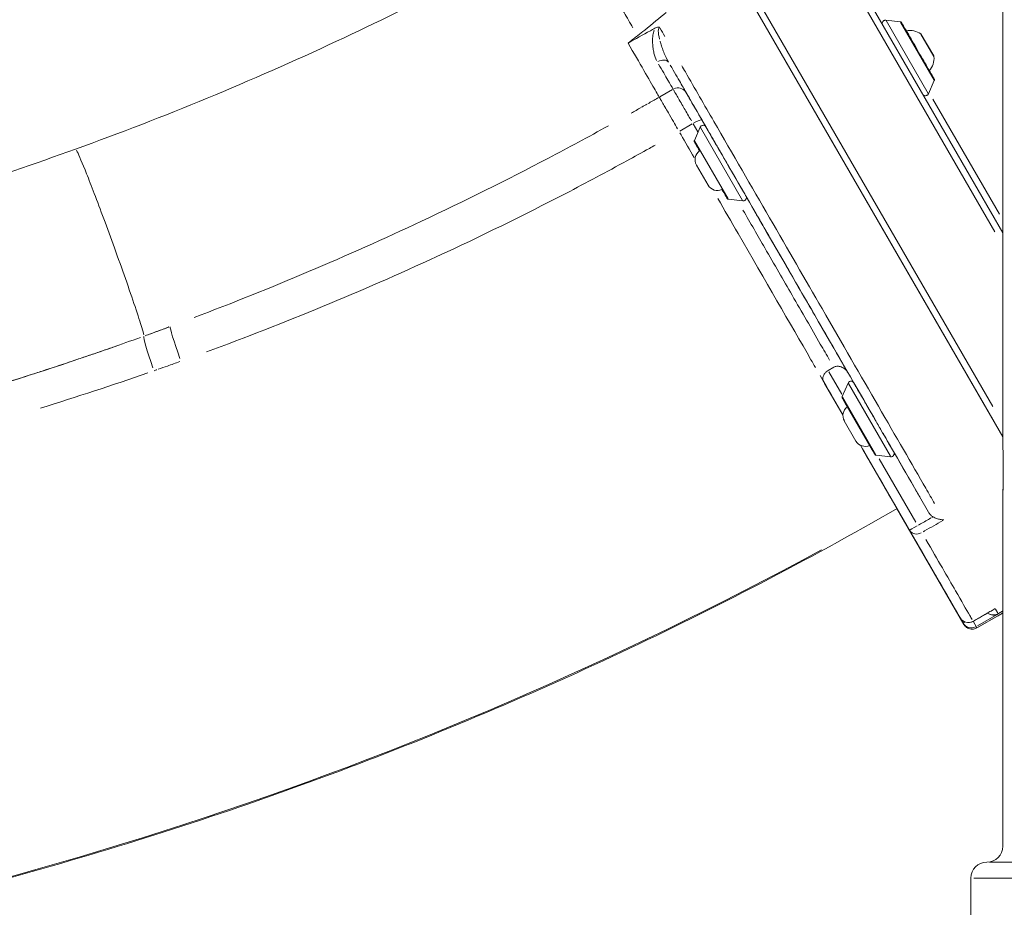
# Model space of a CAD drawing. Units: millimetres. Extents: x 2248 to 26264, y 1113 to 18134.
# Drawn here: x 6531 to 6840, y 13105 to 13383 of the extents above; entities that cross this region are included whole.
import ezdxf

# ---------------------------------------------------------------- set-up
doc = ezdxf.new("R2010")
doc.units = ezdxf.units.MM
doc.header["$LTSCALE"] = 66.666667
doc.layers.get('0').update_dxf_attribs({"lineweight": 5})
doc.layers.add('Visible (ISO)', color=7, linetype='Continuous', lineweight=5)
doc.layers.add('Visible Narrow (ISO)', color=7, linetype='Continuous', lineweight=15)
doc.styles.get("Standard").update_dxf_attribs({"font": 'isocpeur.ttf'})
doc.dimstyles.new('DİLARA 5', dxfattribs={"dimtxt": 250, "dimasz": 100, "dimexe": 0, "dimexo": 100, "dimgap": 50, "dimtad": 2, "dimdec": 0, "dimlfac": 0.1, "dimrnd": 5, "dimtxsty": 'Standard', "dimcen": 0, "dimse1": 1, "dimse2": 1, "dimclrd": 256, "dimadec": 0, "dimazin": 0, "dimtfac": 1, "dimtdec": 0, "dimtix": 1, "dimtmove": 0, "dimatfit": 3, "dimfxl": 1, "dimarcsym": 0})

# ---------------------------------------------------------------- blocks, each defined once
blk = doc.blocks.new('*D4')
at = {"lineweight": -2, "transparency": 16777216}
blk.add_line((2688.19, 17608.4), (2688.19, 12950.41), dxfattribs=at)
at = {"transparency": 16777216}
for points in [[(2671.53, 17608.4), (2704.86, 17608.4), (2688.19, 17708.4)], [(2671.53, 12950.41), (2704.86, 12950.41), (2688.19, 12850.41)]]:
    blk.add_solid(points, dxfattribs=at)
at = {"layer": 'Defpoints', "color": 0, "transparency": 16777216}
for p in [(7523.83, 17708.4), (2688.19, 12850.41), (6135.99, 12850.41)]:
    blk.add_point(p, dxfattribs=at)
at = {"color": 0, "transparency": 16777216, "insert": (2513.19, 15279.4), "char_height": 250, "attachment_point": 5, "rotation": 90}
blk.add_mtext('485', dxfattribs=at)
blk = doc.blocks.new('*D5')
at = {"lineweight": -2, "transparency": 16777216}
blk.add_line((2964.78, 17794.31), (13850.07, 17792.34), dxfattribs=at)
at = {"transparency": 16777216}
for points in [[(2964.79, 17810.97), (2964.78, 17777.64), (2864.78, 17794.33)], [(13850.07, 17809.01), (13850.06, 17775.67), (13950.07, 17792.32)]]:
    blk.add_solid(points, dxfattribs=at)
at = {"layer": 'Defpoints', "color": 0, "transparency": 16777216}
for p in [(13950.07, 17792.32), (2863.94, 13113.95), (13949.22, 13111.95)]:
    blk.add_point(p, dxfattribs=at)
at = {"color": 0, "transparency": 16777216, "insert": (8407.46, 17968.32), "char_height": 250, "attachment_point": 5, "rotation": 359.9896}
blk.add_mtext('1110', dxfattribs=at)

msp = doc.modelspace()

# ---------------------------------------------------------------- linework, layer by layer
at = {"layer": 'Visible (ISO)'}
for p, q in [((6839.25, 13493.91), (6839.25, 13251.91)), ((6839.25, 13252.38), (6751.14, 13404.97)), ((6788.13, 13404.91), (6839.25, 13316.38)), ((6807.12, 13382.62), (6802.56, 13383.1)), ((6817.6, 13371.88), (6813.7, 13378.62)), ((6817.77, 13364.17), (6815.9, 13359.98)), ((6742.52, 13345.33), (6744.38, 13349.52)), ((6743.2, 13337.64), (6746.85, 13331.32)), ((6753.17, 13326.88), (6757.72, 13326.4)), ((6784.51, 13273.19), (6786.24, 13274.19)), ((6792.51, 13269.32), (6790.74, 13272.39)), ((6788.87, 13265.04), (6790.74, 13269.22)), ((6789.55, 13257.35), (6793.2, 13251.02)), ((6799.52, 13246.59), (6804.08, 13246.11)), ((6815.97, 13228.69), (6805.06, 13247.6)), ((6825.86, 13195.56), (6804.72, 13232.18)), ((6839.25, 13231.91), (6839.25, 13123.91)), ((6805.82, 13230.27), (6805.93, 13230.08)), ((6806.04, 13229.89), (6805.93, 13230.08)), ((6827.04, 13193.52), (6806.04, 13229.89)), ((6810.74, 13221.75), (6806.08, 13229.82)), ((6806.08, 13229.82), (6806.08, 13229.82)), ((6839.25, 13197.03), (6838.1, 13196.36)), ((6831.14, 13192.42), (6838.06, 13196.42)), ((6829.25, 13084.16), (6829.25, 13113.91))]:
    msp.add_line(p, q, dxfattribs=at)
for centre, radius, start, end in [((6810.17, 13373.91), 5.93, 55.1439, 101.1468), ((6813.27, 13378.37), 0.5, 30, 55.1439), ((6811.75, 13371.17), 5.93, 318.8532, 4.8561), ((6817.16, 13371.63), 0.5, 4.8561, 30), ((6746.1, 13339.32), 3.35, 125.1377, 210), ((6749.75, 13332.99), 3.35, 210, 294.8623), ((6792.46, 13259.02), 3.35, 125.1377, 210), ((6796.11, 13252.7), 3.35, 210, 294.8623), ((6828.46, 13197.06), 3, 210, 300.002), ((6828.85, 13196.39), 3, 210, 210.3529), ((6829.64, 13195.02), 3, 210, 300), ((6834.25, 13123.91), 5, 270, 0), ((6834.25, 13113.91), 5, 90, 180)]:
    msp.add_arc(centre, radius, start, end, dxfattribs=at)
for centre, major_axis, start_param, end_param in [((6836.35, 13199.4), (2.9, -0.78), 4.296658, 5.496016), ((6836.57, 13199.02), (-0.78, -2.9), 0.783627, 0.787503)]:
    msp.add_ellipse(centre, major_axis=major_axis, ratio=0.996131, start_param=start_param, end_param=end_param, dxfattribs=at)
for points, knots in [([(6548.49, 13342.65), (6576.25, 13352.68), (6603.58, 13363.97), (6655.22, 13388.13), (6679.65, 13400.86), (6703.48, 13414.59)], [0, 0, 0, 0, 8.880498, 8.880498, 17.144601, 17.144601, 17.144601, 17.144601]), ([(6724.7, 13378.22), (6725.48, 13378.82), (6726.2, 13379.4), (6729.38, 13381.94), (6731.69, 13383.87), (6733.68, 13385.54)], [0, 0, 0, 0, 0.29677, 0.29677, 1.230878, 1.230878, 1.230878, 1.230878]), ([(6801.59, 13381.61), (6801.58, 13381.61), (6801.58, 13381.61), (6801.58, 13381.62), (6801.58, 13381.62), (6801.57, 13381.63), (6801.57, 13381.64), (6801.56, 13381.66), (6801.55, 13381.68), (6801.51, 13381.76), (6801.49, 13381.82), (6801.46, 13381.99), (6801.45, 13382.1), (6801.47, 13382.31), (6801.5, 13382.42), (6801.59, 13382.61), (6801.65, 13382.7), (6801.79, 13382.86), (6801.87, 13382.92), (6802.06, 13383.03), (6802.16, 13383.07), (6802.36, 13383.1), (6802.46, 13383.11), (6802.56, 13383.1)], [4.1413191, 4.1413191, 4.1413191, 4.1413191, 4.1416029, 4.1416029, 4.143216, 4.143216, 4.1453352, 4.1453352, 4.1516951, 4.1516951, 4.1708532, 4.1708532, 4.2030764, 4.2030764, 4.2349272, 4.2349272, 4.2667913, 4.2667913, 4.2986549, 4.2986549, 4.3305185, 4.3305185, 4.3598481, 4.3598481, 4.3598481, 4.3598481]), ([(6807.12, 13382.62), (6807.12, 13382.62), (6807.13, 13382.62), (6807.15, 13382.61), (6807.16, 13382.61), (6807.23, 13382.59), (6807.28, 13382.58), (6807.36, 13382.52), (6807.41, 13382.49), (6807.46, 13382.43), (6807.47, 13382.41), (6807.49, 13382.38), (6807.49, 13382.38), (6807.49, 13382.38), (6807.49, 13382.37), (6807.49, 13382.37), (6807.49, 13382.37), (6807.5, 13382.37), (6807.5, 13382.37), (6807.5, 13382.37), (6807.5, 13382.37), (6807.5, 13382.37), (6807.5, 13382.37), (6807.5, 13382.37), (6807.5, 13382.37), (6807.5, 13382.37), (6807.5, 13382.37), (6807.5, 13382.37), (6807.5, 13382.37), (6807.5, 13382.37), (6807.5, 13382.37), (6807.5, 13382.37), (6807.5, 13382.37), (6807.5, 13382.37), (6807.5, 13382.36), (6807.52, 13382.34), (6807.54, 13382.3), (6807.67, 13382.07), (6807.85, 13381.75), (6808.38, 13380.84), (6808.72, 13380.25), (6809.51, 13378.88), (6809.97, 13378.08), (6810.96, 13376.37), (6811.5, 13375.44), (6812.58, 13373.57), (6813.14, 13372.6), (6814.2, 13370.75), (6814.72, 13369.85), (6815.66, 13368.22), (6816.1, 13367.48), (6816.82, 13366.23), (6817.12, 13365.71), (6817.54, 13364.97), (6817.68, 13364.73), (6817.73, 13364.64), (6817.73, 13364.64), (6817.74, 13364.63), (6817.74, 13364.63), (6817.74, 13364.63), (6817.74, 13364.62), (6817.74, 13364.62), (6817.74, 13364.62), (6817.74, 13364.62), (6817.74, 13364.62), (6817.74, 13364.62), (6817.74, 13364.62), (6817.74, 13364.62), (6817.74, 13364.62), (6817.74, 13364.62), (6817.74, 13364.62), (6817.74, 13364.62), (6817.74, 13364.62), (6817.74, 13364.62), (6817.74, 13364.62), (6817.74, 13364.62), (6817.74, 13364.62), (6817.75, 13364.62), (6817.75, 13364.62), (6817.75, 13364.61), (6817.75, 13364.61), (6817.76, 13364.59), (6817.76, 13364.58), (6817.78, 13364.53), (6817.8, 13364.5), (6817.81, 13364.41), (6817.81, 13364.35), (6817.8, 13364.26), (6817.78, 13364.21), (6817.77, 13364.17)], [0, 0, 0, 0, 0.001633, 0.001633, 0.006538, 0.006538, 0.021401, 0.021401, 0.037369, 0.037369, 0.045257, 0.045257, 0.046206, 0.046206, 0.046554, 0.046554, 0.046668, 0.046668, 0.04675, 0.04675, 0.046873, 0.046873, 0.047001, 0.047001, 0.047215, 0.047215, 0.047698, 0.047698, 0.049147, 0.049147, 0.053492, 0.053492, 0.066527, 0.066527, 0.105639, 0.105639, 0.223147, 0.223147, 0.554697, 0.554697, 0.880972, 0.880972, 1.207434, 1.207434, 1.533889, 1.533889, 1.860345, 1.860345, 2.1868, 2.1868, 2.513255, 2.513255, 2.839711, 2.839711, 3.166166, 3.166166, 3.210998, 3.210998, 3.232565, 3.232565, 3.242929, 3.242929, 3.250703, 3.250703, 3.251432, 3.251432, 3.251979, 3.251979, 3.252104, 3.252104, 3.252244, 3.252244, 3.252394, 3.252394, 3.252516, 3.252516, 3.252712, 3.252712, 3.253132, 3.253132, 3.254391, 3.254391, 3.258167, 3.258167, 3.269563, 3.269563, 3.285632, 3.285632, 3.299028, 3.299028, 3.299028, 3.299028]), ([(6731.63, 13380.83), (6731.63, 13380.83), (6731.62, 13380.83), (6731.52, 13380.86), (6731.41, 13380.88), (6731.19, 13380.89), (6731.08, 13380.88), (6730.72, 13380.83), (6730.45, 13380.74), (6730.17, 13380.59)], [-0.0006464, -0.0006464, -0.0006464, -0.0006464, 0, 0, 0.0325247, 0.0325247, 0.0657744, 0.0657744, 0.1432803, 0.1432803, 0.1432803, 0.1432803]), ([(6721.73, 13375.92), (6722.09, 13376.2), (6722.46, 13376.48), (6723.22, 13377.06), (6723.63, 13377.38), (6724.27, 13377.88), (6724.49, 13378.05), (6724.7, 13378.22)], [-0.3982509, -0.3982509, -0.3982509, -0.3982509, -0.246302, -0.246302, -0.0810586, -0.0810586, 0, 0, 0, 0]), ([(6721.73, 13375.92), (6723.56, 13372.75), (6725.24, 13369.85), (6728.17, 13364.77), (6729.37, 13362.68), (6730.7, 13360.39), (6731.05, 13359.77), (6731.39, 13359.19), (6731.47, 13359.05), (6731.53, 13358.95)], [11.030833, 11.030833, 11.030833, 11.030833, 12.209068, 12.209068, 13.430414, 13.430414, 14.101435, 14.101435, 14.364574, 14.364574, 14.364574, 14.364574]), ([(6815.9, 13359.98), (6815.86, 13359.88), (6815.8, 13359.79), (6815.65, 13359.63), (6815.57, 13359.57), (6815.38, 13359.46), (6815.28, 13359.43), (6815.07, 13359.39), (6814.96, 13359.38), (6814.75, 13359.41), (6814.65, 13359.44), (6814.46, 13359.54), (6814.37, 13359.6), (6814.25, 13359.71), (6814.22, 13359.75), (6814.17, 13359.81), (6814.16, 13359.84), (6814.14, 13359.86), (6814.14, 13359.87), (6814.13, 13359.87), (6814.13, 13359.88), (6814.13, 13359.88), (6814.13, 13359.88), (6814.13, 13359.88), (6814.13, 13359.89), (6814.13, 13359.89), (6814.13, 13359.89), (6814.13, 13359.89)], [0, 0, 0, 0, 0.0324297, 0.0324297, 0.064273, 0.064273, 0.0961374, 0.0961374, 0.128001, 0.128001, 0.1598646, 0.1598646, 0.1917283, 0.1917283, 0.2075058, 0.2075058, 0.2154785, 0.2154785, 0.2169723, 0.2169723, 0.2180934, 0.2180934, 0.2184491, 0.2184491, 0.2186503, 0.2186503, 0.2186772, 0.2186772, 0.2186772, 0.2186772]), ([(6744.38, 13349.52), (6744.42, 13349.62), (6744.48, 13349.71), (6744.63, 13349.87), (6744.71, 13349.93), (6744.9, 13350.04), (6745, 13350.07), (6745.21, 13350.11), (6745.32, 13350.12), (6745.53, 13350.09), (6745.63, 13350.06), (6745.83, 13349.96), (6745.91, 13349.9), (6746.03, 13349.79), (6746.06, 13349.75), (6746.11, 13349.69), (6746.13, 13349.67), (6746.14, 13349.64), (6746.14, 13349.63), (6746.15, 13349.63), (6746.15, 13349.62), (6746.15, 13349.62), (6746.15, 13349.62), (6746.15, 13349.62), (6746.16, 13349.62), (6746.16, 13349.62), (6746.16, 13349.61), (6746.16, 13349.61), (6746.16, 13349.61), (6746.16, 13349.61), (6746.16, 13349.61), (6746.16, 13349.61), (6746.16, 13349.61), (6746.16, 13349.61), (6746.16, 13349.61), (6746.16, 13349.61), (6746.16, 13349.61), (6746.16, 13349.61), (6746.16, 13349.6), (6746.18, 13349.58), (6746.2, 13349.54), (6746.34, 13349.3), (6746.54, 13348.94), (6747.14, 13347.9), (6747.55, 13347.21), (6748.49, 13345.57), (6749.05, 13344.6), (6750.24, 13342.54), (6750.9, 13341.41), (6752.21, 13339.12), (6752.9, 13337.94), (6754.21, 13335.67), (6754.85, 13334.56), (6756.02, 13332.53), (6756.56, 13331.6), (6757.46, 13330.03), (6757.85, 13329.37), (6758.4, 13328.41), (6758.58, 13328.09), (6758.67, 13327.93), (6758.69, 13327.91), (6758.69, 13327.9), (6758.69, 13327.9), (6758.69, 13327.9), (6758.69, 13327.9), (6758.7, 13327.9), (6758.7, 13327.9), (6758.7, 13327.9), (6758.7, 13327.9), (6758.7, 13327.89), (6758.7, 13327.89), (6758.7, 13327.89), (6758.7, 13327.89), (6758.7, 13327.89), (6758.7, 13327.88), (6758.71, 13327.87), (6758.71, 13327.86), (6758.73, 13327.84), (6758.74, 13327.82), (6758.77, 13327.74), (6758.79, 13327.68), (6758.83, 13327.51), (6758.83, 13327.4), (6758.81, 13327.19), (6758.78, 13327.09), (6758.7, 13326.89), (6758.64, 13326.8), (6758.49, 13326.64), (6758.41, 13326.58), (6758.22, 13326.47), (6758.12, 13326.44), (6757.92, 13326.4), (6757.82, 13326.39), (6757.72, 13326.4)], [0, 0, 0, 0, 0.03243, 0.03243, 0.064273, 0.064273, 0.096137, 0.096137, 0.128001, 0.128001, 0.159865, 0.159865, 0.191728, 0.191728, 0.207506, 0.207506, 0.215479, 0.215479, 0.216972, 0.216972, 0.218093, 0.218093, 0.218449, 0.218449, 0.21865, 0.21865, 0.218853, 0.218853, 0.219055, 0.219055, 0.219872, 0.219872, 0.221473, 0.221473, 0.226274, 0.226274, 0.240674, 0.240674, 0.283881, 0.283881, 0.413657, 0.413657, 0.807347, 0.807347, 1.207006, 1.207006, 1.606449, 1.606449, 2.005899, 2.005899, 2.405349, 2.405349, 2.804799, 2.804799, 3.204249, 3.204249, 3.603699, 3.603699, 4.003149, 4.003149, 4.101815, 4.101815, 4.13879, 4.13879, 4.140524, 4.140524, 4.140789, 4.140789, 4.14099, 4.14099, 4.141193, 4.141193, 4.141603, 4.141603, 4.143216, 4.143216, 4.145335, 4.145335, 4.151695, 4.151695, 4.170853, 4.170853, 4.203076, 4.203076, 4.234927, 4.234927, 4.266791, 4.266791, 4.298655, 4.298655, 4.330519, 4.330519, 4.359848, 4.359848, 4.359848, 4.359848]), ([(6744.17, 13342.05), (6744.05, 13342.26), (6743.93, 13342.46), (6743.47, 13343.27), (6743.17, 13343.79), (6742.74, 13344.53), (6742.6, 13344.77), (6742.55, 13344.86), (6742.55, 13344.86), (6742.54, 13344.87), (6742.54, 13344.87), (6742.54, 13344.88), (6742.54, 13344.88), (6742.54, 13344.88), (6742.54, 13344.88), (6742.54, 13344.88), (6742.54, 13344.88), (6742.54, 13344.88), (6742.54, 13344.88), (6742.54, 13344.88), (6742.54, 13344.88), (6742.54, 13344.88), (6742.54, 13344.88), (6742.54, 13344.88), (6742.54, 13344.88), (6742.54, 13344.88), (6742.54, 13344.88), (6742.54, 13344.88), (6742.54, 13344.88), (6742.54, 13344.88), (6742.54, 13344.89), (6742.53, 13344.89), (6742.53, 13344.89), (6742.52, 13344.91), (6742.52, 13344.92), (6742.5, 13344.97), (6742.49, 13345), (6742.47, 13345.09), (6742.47, 13345.15), (6742.49, 13345.25), (6742.5, 13345.29), (6742.52, 13345.33)], [2.415058, 2.415058, 2.415058, 2.415058, 2.5132554, 2.5132554, 2.8397108, 2.8397108, 3.1661664, 3.1661664, 3.2109975, 3.2109975, 3.2325648, 3.2325648, 3.2429294, 3.2429294, 3.2507028, 3.2507028, 3.2514316, 3.2514316, 3.2519791, 3.2519791, 3.2521042, 3.2521042, 3.2522435, 3.2522435, 3.2523944, 3.2523944, 3.2525162, 3.2525162, 3.2527118, 3.2527118, 3.2531319, 3.2531319, 3.2543905, 3.2543905, 3.2581671, 3.2581671, 3.2695626, 3.2695626, 3.2856315, 3.2856315, 3.2990276, 3.2990276, 3.2990276, 3.2990276]), ([(6383.68, 13298.94), (6412.76, 13303.99), (6441.63, 13310.36), (6496.57, 13325.12), (6522.74, 13333.34), (6548.49, 13342.65)], [0, 0, 0, 0, 8.885176, 8.885176, 17.125692, 17.125692, 17.125692, 17.125692]), ([(6753.17, 13326.88), (6753.16, 13326.89), (6753.16, 13326.89), (6753.13, 13326.89), (6753.12, 13326.89), (6753.05, 13326.91), (6753.01, 13326.93), (6752.92, 13326.98), (6752.88, 13327.01), (6752.82, 13327.07), (6752.81, 13327.09), (6752.79, 13327.12), (6752.79, 13327.12), (6752.79, 13327.13), (6752.79, 13327.13), (6752.79, 13327.13), (6752.79, 13327.13), (6752.79, 13327.13), (6752.79, 13327.13), (6752.79, 13327.13), (6752.79, 13327.13), (6752.79, 13327.13), (6752.79, 13327.13), (6752.79, 13327.13), (6752.79, 13327.13), (6752.79, 13327.13), (6752.79, 13327.13), (6752.79, 13327.13), (6752.79, 13327.13), (6752.79, 13327.13), (6752.79, 13327.13), (6752.79, 13327.13), (6752.79, 13327.13), (6752.78, 13327.14), (6752.78, 13327.14), (6752.77, 13327.17), (6752.74, 13327.21), (6752.61, 13327.43), (6752.43, 13327.75), (6751.91, 13328.66), (6751.56, 13329.25), (6751.16, 13329.94), (6751.16, 13329.95), (6751.16, 13329.95)], [0, 0, 0, 0, 0.0016332, 0.0016332, 0.0065382, 0.0065382, 0.0214006, 0.0214006, 0.0373692, 0.0373692, 0.0452573, 0.0452573, 0.0462064, 0.0462064, 0.0465538, 0.0465538, 0.0466675, 0.0466675, 0.0467504, 0.0467504, 0.0468725, 0.0468725, 0.0470013, 0.0470013, 0.0472147, 0.0472147, 0.0476983, 0.0476983, 0.0491471, 0.0491471, 0.0534921, 0.0534921, 0.0665272, 0.0665272, 0.105639, 0.105639, 0.2231467, 0.2231467, 0.5546973, 0.5546973, 0.8809719, 0.8809719, 0.8841449, 0.8841449, 0.8841449, 0.8841449]), ([(6549.52, 13276.8), (6520.77, 13267.08), (6491.58, 13258.62), (6439.76, 13246.02), (6417.22, 13241.33), (6394.56, 13237.39)], [0, 0, 0, 0, 9.129047, 9.129047, 16.049484, 16.049484, 16.049484, 16.049484]), ([(6790.74, 13272.39), (6790.44, 13272.92), (6790.03, 13273.39), (6789.14, 13274.07), (6788.7, 13274.29), (6787.9, 13274.5), (6787.54, 13274.53), (6787.02, 13274.48), (6786.86, 13274.44), (6786.54, 13274.34), (6786.38, 13274.27), (6786.24, 13274.19)], [0, 0, 0, 0, 0.182547, 0.182547, 0.3367208, 0.3367208, 0.4539838, 0.4539838, 0.5098482, 0.5098482, 0.5648416, 0.5648416, 0.5648416, 0.5648416]), ([(6783.08, 13269.66), (6783.07, 13269.67), (6783.06, 13269.69), (6783.04, 13269.74), (6783.02, 13269.78), (6782.97, 13269.88), (6782.95, 13269.95), (6782.83, 13270.32), (6782.81, 13270.65), (6782.92, 13271.33), (6783.05, 13271.67), (6783.43, 13272.27), (6783.64, 13272.52), (6784.09, 13272.91), (6784.29, 13273.06), (6784.51, 13273.19)], [-1.2164855, -1.2164855, -1.2164855, -1.2164855, -1.2070551, -1.2070551, -1.1880855, -1.1880855, -1.1519361, -1.1519361, -1.0018684, -1.0018684, -0.862998, -0.862998, -0.75507, -0.75507, -0.6782367, -0.6782367, -0.6782367, -0.6782367]), ([(6790.74, 13269.22), (6790.78, 13269.32), (6790.84, 13269.41), (6790.99, 13269.57), (6791.07, 13269.64), (6791.26, 13269.74), (6791.36, 13269.78), (6791.57, 13269.82), (6791.68, 13269.82), (6791.89, 13269.79), (6791.99, 13269.76), (6792.18, 13269.67), (6792.27, 13269.61), (6792.39, 13269.5), (6792.42, 13269.46), (6792.47, 13269.39), (6792.48, 13269.37), (6792.5, 13269.34), (6792.5, 13269.34), (6792.51, 13269.33), (6792.51, 13269.33), (6792.51, 13269.32), (6792.51, 13269.32), (6792.51, 13269.32), (6792.51, 13269.32), (6792.51, 13269.32), (6792.51, 13269.32), (6792.51, 13269.32), (6792.51, 13269.32), (6792.52, 13269.32), (6792.52, 13269.32), (6792.52, 13269.32), (6792.52, 13269.32), (6792.52, 13269.32), (6792.52, 13269.32), (6792.52, 13269.32), (6792.52, 13269.32), (6792.52, 13269.31), (6792.52, 13269.31), (6792.54, 13269.28), (6792.56, 13269.24), (6792.69, 13269.01), (6792.9, 13268.65), (6793.5, 13267.61), (6793.9, 13266.91), (6794.85, 13265.27), (6795.41, 13264.31), (6796.6, 13262.24), (6797.25, 13261.11), (6798.57, 13258.83), (6799.25, 13257.64), (6800.56, 13255.38), (6801.21, 13254.26), (6802.38, 13252.24), (6802.92, 13251.3), (6803.82, 13249.73), (6804.2, 13249.07), (6804.76, 13248.11), (6804.94, 13247.8), (6805.03, 13247.64), (6805.04, 13247.62), (6805.05, 13247.6), (6805.05, 13247.6), (6805.05, 13247.6), (6805.05, 13247.6), (6805.05, 13247.6), (6805.05, 13247.6), (6805.05, 13247.6), (6805.05, 13247.6), (6805.05, 13247.6), (6805.05, 13247.6), (6805.06, 13247.6), (6805.06, 13247.6), (6805.06, 13247.59), (6805.06, 13247.59), (6805.07, 13247.57), (6805.07, 13247.57), (6805.08, 13247.54), (6805.09, 13247.52), (6805.13, 13247.45), (6805.15, 13247.39), (6805.19, 13247.22), (6805.19, 13247.11), (6805.17, 13246.9), (6805.14, 13246.79), (6805.06, 13246.6), (6805, 13246.51), (6804.85, 13246.35), (6804.77, 13246.28), (6804.58, 13246.18), (6804.48, 13246.14), (6804.28, 13246.1), (6804.18, 13246.1), (6804.08, 13246.11)], [0, 0, 0, 0, 0.03243, 0.03243, 0.064273, 0.064273, 0.096137, 0.096137, 0.128001, 0.128001, 0.159865, 0.159865, 0.191728, 0.191728, 0.207506, 0.207506, 0.215479, 0.215479, 0.216972, 0.216972, 0.218093, 0.218093, 0.218449, 0.218449, 0.21865, 0.21865, 0.218853, 0.218853, 0.219055, 0.219055, 0.219872, 0.219872, 0.221473, 0.221473, 0.226274, 0.226274, 0.240674, 0.240674, 0.283881, 0.283881, 0.413657, 0.413657, 0.807347, 0.807347, 1.207006, 1.207006, 1.606449, 1.606449, 2.005899, 2.005899, 2.405349, 2.405349, 2.804799, 2.804799, 3.204249, 3.204249, 3.603699, 3.603699, 4.003149, 4.003149, 4.101815, 4.101815, 4.13879, 4.13879, 4.140524, 4.140524, 4.140789, 4.140789, 4.14099, 4.14099, 4.141193, 4.141193, 4.141603, 4.141603, 4.143216, 4.143216, 4.145335, 4.145335, 4.151695, 4.151695, 4.170853, 4.170853, 4.203076, 4.203076, 4.234927, 4.234927, 4.266791, 4.266791, 4.298655, 4.298655, 4.330519, 4.330519, 4.359848, 4.359848, 4.359848, 4.359848]), ([(6790.53, 13261.76), (6790.41, 13261.97), (6790.29, 13262.17), (6789.82, 13262.98), (6789.53, 13263.5), (6789.1, 13264.24), (6788.96, 13264.47), (6788.91, 13264.56), (6788.91, 13264.57), (6788.9, 13264.58), (6788.9, 13264.58), (6788.9, 13264.58), (6788.9, 13264.58), (6788.9, 13264.58), (6788.9, 13264.58), (6788.9, 13264.58), (6788.9, 13264.58), (6788.9, 13264.58), (6788.9, 13264.58), (6788.9, 13264.58), (6788.9, 13264.58), (6788.9, 13264.58), (6788.9, 13264.58), (6788.9, 13264.58), (6788.9, 13264.58), (6788.9, 13264.59), (6788.9, 13264.59), (6788.9, 13264.59), (6788.9, 13264.59), (6788.89, 13264.59), (6788.89, 13264.59), (6788.89, 13264.6), (6788.89, 13264.6), (6788.88, 13264.61), (6788.88, 13264.63), (6788.86, 13264.67), (6788.85, 13264.71), (6788.83, 13264.8), (6788.83, 13264.85), (6788.84, 13264.95), (6788.86, 13264.99), (6788.87, 13265.04)], [2.415058, 2.415058, 2.415058, 2.415058, 2.5132554, 2.5132554, 2.8397108, 2.8397108, 3.1661664, 3.1661664, 3.2109975, 3.2109975, 3.2325648, 3.2325648, 3.2429294, 3.2429294, 3.2507028, 3.2507028, 3.2514316, 3.2514316, 3.2519791, 3.2519791, 3.2521042, 3.2521042, 3.2522435, 3.2522435, 3.2523944, 3.2523944, 3.2525162, 3.2525162, 3.2527118, 3.2527118, 3.2531319, 3.2531319, 3.2543905, 3.2543905, 3.2581671, 3.2581671, 3.2695626, 3.2695626, 3.2856315, 3.2856315, 3.2990276, 3.2990276, 3.2990276, 3.2990276]), ([(6794.6, 13249.71), (6796.29, 13246.77), (6797.84, 13244.09), (6801.51, 13237.74), (6803.39, 13234.48), (6804.61, 13232.37), (6804.66, 13232.27), (6804.72, 13232.18)], [13.176791, 13.176791, 13.176791, 13.176791, 14.219136, 14.219136, 15.972173, 15.972173, 16.065231, 16.065231, 16.065231, 16.065231]), ([(6799.52, 13246.59), (6799.52, 13246.59), (6799.51, 13246.59), (6799.49, 13246.59), (6799.48, 13246.6), (6799.41, 13246.61), (6799.37, 13246.63), (6799.28, 13246.68), (6799.23, 13246.72), (6799.18, 13246.78), (6799.17, 13246.8), (6799.15, 13246.82), (6799.15, 13246.83), (6799.15, 13246.83), (6799.15, 13246.83), (6799.15, 13246.83), (6799.15, 13246.83), (6799.15, 13246.83), (6799.15, 13246.83), (6799.15, 13246.83), (6799.15, 13246.83), (6799.14, 13246.84), (6799.14, 13246.84), (6799.14, 13246.84), (6799.14, 13246.84), (6799.14, 13246.84), (6799.14, 13246.84), (6799.14, 13246.84), (6799.14, 13246.84), (6799.14, 13246.84), (6799.14, 13246.84), (6799.14, 13246.84), (6799.14, 13246.84), (6799.14, 13246.84), (6799.14, 13246.84), (6799.12, 13246.87), (6799.1, 13246.91), (6798.97, 13247.13), (6798.79, 13247.46), (6798.26, 13248.36), (6797.92, 13248.95), (6797.52, 13249.65), (6797.52, 13249.65), (6797.51, 13249.66)], [0, 0, 0, 0, 0.0016332, 0.0016332, 0.0065382, 0.0065382, 0.0214006, 0.0214006, 0.0373692, 0.0373692, 0.0452573, 0.0452573, 0.0462064, 0.0462064, 0.0465538, 0.0465538, 0.0466675, 0.0466675, 0.0467504, 0.0467504, 0.0468725, 0.0468725, 0.0470013, 0.0470013, 0.0472147, 0.0472147, 0.0476983, 0.0476983, 0.0491471, 0.0491471, 0.0534921, 0.0534921, 0.0665272, 0.0665272, 0.105639, 0.105639, 0.2231467, 0.2231467, 0.5546973, 0.5546973, 0.8809719, 0.8809719, 0.8841449, 0.8841449, 0.8841449, 0.8841449]), ([(6839.25, 13231.94), (6839.25, 13232.59), (6839.26, 13233.3), (6839.29, 13234.76), (6839.3, 13235.5), (6839.35, 13237.54), (6839.37, 13238.97), (6839.39, 13241.61), (6839.39, 13242.83), (6839.37, 13245.08), (6839.35, 13246.14), (6839.31, 13248.14), (6839.28, 13249.1), (6839.26, 13250.66), (6839.25, 13251.31), (6839.25, 13251.89)], [0, 0, 0, 0, 0.320449, 0.320449, 0.593222, 0.593222, 1.035387, 1.035387, 1.391115, 1.391115, 1.723994, 1.723994, 2.075846, 2.075846, 2.368846, 2.368846, 2.368846, 2.368846]), ([(6806.08, 13229.82), (6777.86, 13213.61), (6748.96, 13198.55), (6689.77, 13170.73), (6659.43, 13157.98), (6597.85, 13135.05), (6566.55, 13124.85), (6503.29, 13107.1), (6471.26, 13099.53), (6406.74, 13087.07), (6374.19, 13082.17), (6326.49, 13077.01), (6311.42, 13075.66), (6296.33, 13074.61)], [0, 0, 0, 0, 9.764267, 9.764267, 19.622374, 19.622374, 29.480464, 29.480464, 39.338824, 39.338824, 49.197169, 49.197169, 53.734921, 53.734921, 53.734921, 53.734921]), ([(6815.97, 13228.69), (6816.12, 13228.42), (6816.31, 13228.17), (6816.73, 13227.72), (6816.96, 13227.52), (6817.25, 13227.32), (6817.29, 13227.29), (6817.34, 13227.27)], [-0.5167302, -0.5167302, -0.5167302, -0.5167302, -0.4241684, -0.4241684, -0.3334469, -0.3334469, -0.3182755, -0.3182755, -0.3182755, -0.3182755]), ([(6820.8, 13226.33), (6820.8, 13226.33), (6820.8, 13226.33), (6820.43, 13226.32), (6820.04, 13226.35), (6819.26, 13226.48), (6818.87, 13226.58), (6818.09, 13226.86), (6817.7, 13227.04), (6817.34, 13227.27)], [-0.0010987, -0.0010987, -0.0010987, -0.0010987, 0, 0, 0.1364718, 0.1364718, 0.2663019, 0.2663019, 0.3953503, 0.3953503, 0.3953503, 0.3953503]), ([(6826.25, 13194.89), (6825.86, 13195.55), (6825.35, 13196.45), (6824.04, 13198.71), (6823.26, 13200.07), (6821.44, 13203.22), (6820.4, 13205.02), (6818.07, 13209.05), (6816.78, 13211.3), (6813.94, 13216.21), (6812.4, 13218.88), (6810.74, 13221.75)], [2.753371, 2.753371, 2.753371, 2.753371, 4.62008, 4.62008, 6.48679, 6.48679, 8.3535, 8.3535, 10.22021, 10.22021, 12.086919, 12.086919, 12.086919, 12.086919]), ([(6829.96, 13194.46), (6830.4, 13194.72), (6830.84, 13194.97), (6831.72, 13195.48), (6832.16, 13195.73), (6833.04, 13196.24), (6833.48, 13196.49), (6834.35, 13197), (6834.79, 13197.25), (6835.67, 13197.76), (6836.11, 13198.01), (6836.55, 13198.27)], [0.3000123, 0.3000123, 0.3000123, 0.3000123, 0.4522257, 0.4522257, 0.604439, 0.604439, 0.7566524, 0.7566524, 0.9088658, 0.9088658, 1.0610792, 1.0610792, 1.0610792, 1.0610792]), ([(6836.55, 13198.27), (6836.66, 13198.33), (6836.77, 13198.4), (6836.87, 13198.48), (6836.87, 13198.48), (6836.88, 13198.48)], [0.51700575, 0.51700575, 0.51700575, 0.51700575, 0.57063046, 0.57063046, 0.57171921, 0.57171921, 0.57171921, 0.57171921])]:
    msp.add_open_spline(points, degree=3, knots=knots, dxfattribs=at)
for points in [[(6721.73, 13375.92), (6724.14, 13377.26), (6726.41, 13378.51), (6728.73, 13379.8)], [(6730.17, 13380.59), (6729.69, 13380.32), (6729.21, 13380.06), (6728.73, 13379.8)], [(6783.08, 13269.66), (6785.17, 13266.04), (6787.19, 13262.54), (6789.11, 13259.21)], [(6839.25, 13251.89), (6839.25, 13251.9), (6839.25, 13251.9), (6839.25, 13251.91)], [(6839.25, 13231.91), (6839.25, 13231.92), (6839.25, 13231.93), (6839.25, 13231.94)], [(6805.82, 13230.27), (6805.82, 13230.27), (6805.82, 13230.27), (6805.82, 13230.27)]]:
    msp.add_open_spline(points, degree=3, dxfattribs=at)
at = {"layer": 'Visible Narrow (ISO)'}
for p, q in [((6786.8, 13403.22), (6836.75, 13316.7)), ((6758.94, 13391.47), (6836.11, 13257.81)), ((6836.08, 13261.85), (6760.52, 13392.73)), ((6815.82, 13360.13), (6802.64, 13382.96)), ((6807.18, 13382.5), (6817.7, 13364.28)), ((6813.58, 13378.73), (6817.64, 13371.71)), ((6731.74, 13359.08), (6735.64, 13361.33)), ((6838.18, 13322.22), (6817.35, 13358.31)), ((6746.09, 13349.72), (6744.98, 13351.65)), ((6737.97, 13348.3), (6741.86, 13350.55)), ((6742.16, 13350.53), (6743.59, 13348.06)), ((6744.46, 13349.38), (6757.64, 13326.55)), ((6753.1, 13327), (6742.58, 13345.22)), ((6781.97, 13271.58), (6783.02, 13269.76)), ((6788.8, 13265.76), (6784.73, 13272.8)), ((6783.38, 13269.13), (6788.81, 13259.74)), ((6790.82, 13269.08), (6804, 13246.25)), ((6799.46, 13246.7), (6788.94, 13264.92)), ((6789.74, 13263.12), (6798.3, 13248.29)), ((6795.37, 13248.37), (6809.24, 13224.35)), ((6811.97, 13225.63), (6800.52, 13245.45)), ((6806.87, 13228.45), (6825.77, 13195.71)), ((6807.09, 13228.07), (6825.24, 13196.63)), ((6837.85, 13196.8), (6837.82, 13196.85)), ((6839.17, 13197.64), (6837.89, 13196.89)), ((6839.19, 13197), (6838.16, 13196.4)), ((6826.83, 13193.88), (6827.03, 13193.54)), ((6829.96, 13194.46), (6829.95, 13194.48)), ((6830.92, 13192.8), (6830.04, 13194.32)), ((6831.27, 13193), (6837.5, 13196.6)), ((6837.72, 13196.22), (6831.48, 13192.62)), ((6838.1, 13196.37), (6838.07, 13196.42)), ((6831.13, 13192.44), (6830.93, 13192.78)), ((6831.14, 13192.42), (6831.14, 13192.42)), ((7029.4, 13118.91), (6835.09, 13118.91)), ((7032.56, 13113.91), (6830.12, 13113.91))]:
    msp.add_line(p, q, dxfattribs=at)
for centre, major_axis, ratio, start_param, end_param in [((6731.92, 13368.27), (2.6, 1.5), 0.674546, 0.078542, 1.492258), ((6737.34, 13358.88), (2.6, 1.5), 0.990987, 0.078549, 1.492266), ((6742.32, 13350.25), (2.6, 1.5), 0.161192, 0.078541, 1.492258), ((6583.42, 13272.91), (-5.22, 14.06), 0.047434, 0.080457, 1.260082), ((6574.98, 13269.82), (-5.1, 14.11), 0.048894, 0.075803, 1.254105), ((6812.61, 13224.51), (-2.6, -1.5), 0.003876, 4.790928, 6.204644), ((6812.61, 13224.51), (-2.6, -1.5), 0.845301, 0.078628, 1.49389), ((6836.32, 13199.45), (-1.83, -2.38), 0.999995, 0.059015, 1.121284), ((6828.46, 13197.06), (-2.6, -1.5), 0.99143, 0.078551, 1.492299), ((6828.85, 13196.39), (-2.6, -1.5), 0.004319, 6.277335, 6.282876), ((6829.42, 13195.4), (-2.6, -1.5), 0.003876, 5.625687, 6.248579), ((6829.42, 13195.4), (-2.6, -1.5), 0.999992, 0.07854, 1.492257), ((6836.6, 13198.96), (2.85, 0.93), 0.999993, 4.722726, 4.908799), ((6829.64, 13195.02), (-2.6, -1.5), 0.999992, 0.07854, 1.492257)]:
    msp.add_ellipse(centre, major_axis=major_axis, ratio=ratio, start_param=start_param, end_param=end_param, dxfattribs=at)
for points, knots in [([(6723.27, 13380.7), (6722.36, 13382.28), (6721.43, 13383.9), (6720.48, 13385.54), (6718.85, 13388.36), (6717.2, 13391.23), (6715.6, 13393.98), (6714.11, 13396.56), (6712.67, 13399.04), (6711.34, 13401.32), (6710.1, 13403.45), (6708.95, 13405.4), (6707.95, 13407.11), (6706.1, 13410.27), (6704.74, 13412.57), (6704.04, 13413.72), (6703.82, 13414.09), (6703.66, 13414.34), (6703.57, 13414.47)], [-1.833278, -1.833278, -1.833278, -1.833278, -1.651992, -1.651992, -1.651992, -1.337485, -1.337485, -1.337485, -1.043613, -1.043613, -1.043613, -0.769021, -0.769021, -0.769021, -0.262063, -0.262063, -0.262063, -0.100152, -0.100152, -0.100152, -0.100152]), ([(6729.91, 13380.01), (6729.86, 13379.87), (6729.81, 13379.72), (6729.69, 13379.31), (6729.63, 13379.04), (6729.55, 13378.54), (6729.52, 13378.31), (6729.48, 13377.9), (6729.46, 13377.71), (6729.44, 13377.36), (6729.43, 13377.19), (6729.43, 13377.02), (6729.43, 13377), (6729.43, 13376.97), (6729.43, 13376.92), (6729.43, 13376.9), (6729.43, 13376.83), (6729.43, 13376.78), (6729.42, 13376.63), (6729.42, 13376.53), (6729.43, 13376.25), (6729.43, 13376.05), (6729.46, 13375.32), (6729.51, 13374.79), (6729.65, 13373.75), (6729.75, 13373.23), (6730.07, 13371.9), (6730.34, 13371.12), (6730.69, 13370.43)], [-1.282839, -1.282839, -1.282839, -1.282839, -1.232773, -1.232773, -1.142442, -1.142442, -1.063302, -1.063302, -0.999403, -0.999403, -0.940138, -0.940138, -0.940138, -0.931604, -0.931604, -0.92307, -0.92307, -0.906002, -0.906002, -0.871865, -0.871865, -0.803592, -0.803592, -0.607781, -0.607781, -0.406825, -0.406825, -0.067518, -0.067518, -0.067518, -0.067518]), ([(6731.62, 13377.13), (6731.6, 13377.22), (6731.58, 13377.3), (6731.52, 13377.56), (6731.48, 13377.73), (6731.4, 13378.11), (6731.36, 13378.32), (6731.29, 13378.76), (6731.26, 13379), (6731.21, 13379.55), (6731.21, 13379.86), (6731.29, 13380.39), (6731.37, 13380.61), (6731.51, 13380.75)], [0.9681751, 0.9681751, 0.9681751, 0.9681751, 0.9994029, 0.9994029, 1.0633018, 1.0633018, 1.1424417, 1.1424417, 1.2327728, 1.2327728, 1.3574607, 1.3574607, 1.4728346, 1.4728346, 1.4728346, 1.4728346]), ([(6734.34, 13370.08), (6733.89, 13370.89), (6733.48, 13371.77), (6732.89, 13373.19), (6732.69, 13373.71), (6732.33, 13374.74), (6732.16, 13375.26), (6731.94, 13375.97), (6731.89, 13376.15), (6731.82, 13376.39), (6731.81, 13376.45), (6731.79, 13376.51)], [0.0470069, 0.0470069, 0.0470069, 0.0470069, 0.4068248, 0.4068248, 0.607781, 0.607781, 0.803592, 0.803592, 0.8718652, 0.8718652, 0.8931315, 0.8931315, 0.8931315, 0.8931315]), ([(6731.31, 13369.34), (6732.47, 13367.32), (6733.46, 13365.61), (6734.97, 13362.99), (6735.5, 13362.07), (6735.78, 13361.59)], [-2.266182, -2.266182, -2.266182, -2.266182, -1.192749, -1.192749, -0.119273, -0.119273, -0.119273, -0.119273]), ([(6739.85, 13360.53), (6739.55, 13361.06), (6738.97, 13362.06), (6737.31, 13364.93), (6736.23, 13366.81), (6734.95, 13369.02)], [0.119273, 0.119273, 0.119273, 0.119273, 1.192749, 1.192749, 2.266182, 2.266182, 2.266182, 2.266182]), ([(6817.88, 13231.39), (6816.98, 13232.95), (6816.05, 13234.56), (6810.71, 13243.81), (6805.72, 13252.46), (6794.76, 13271.44), (6788.81, 13281.76), (6782.56, 13292.58), (6777.33, 13301.65), (6771.82, 13311.2), (6760.43, 13330.92), (6754.57, 13341.08), (6745.68, 13356.47), (6742.69, 13361.65), (6739.32, 13367.5), (6738.94, 13368.16), (6738.56, 13368.81)], [-20.419228, -20.419228, -20.419228, -20.419228, -19.491785, -19.491785, -15.228757, -15.228757, -10.965723, -10.965723, -10.965723, -7.397578, -7.397578, -3.829437, -3.829437, -2.043094, -2.043094, -1.817971, -1.817971, -1.817971, -1.817971]), ([(6735.94, 13361.31), (6736.08, 13361.06), (6736.34, 13360.61), (6737.18, 13359.15), (6737.85, 13358), (6739.26, 13355.57), (6739.94, 13354.38), (6740.98, 13352.58), (6741.29, 13352.04), (6741.61, 13351.48)], [-1.453067, -1.453067, -1.453067, -1.453067, -1.093284, -1.093284, -0.60738, -0.60738, -0.233608, -0.233608, -0.076477, -0.076477, -0.076477, -0.076477]), ([(6739.38, 13361.36), (6741.51, 13357.66), (6743.64, 13353.98), (6751.59, 13340.2), (6757.38, 13330.18), (6768.61, 13310.73), (6774.05, 13301.31), (6779.21, 13292.37), (6785.37, 13281.69), (6791.25, 13271.52), (6802.05, 13252.8), (6806.98, 13244.27), (6811.94, 13235.67), (6812.57, 13234.58), (6813.19, 13233.51)], [2.538333, 2.538333, 2.538333, 2.538333, 3.829437, 3.829437, 7.397578, 7.397578, 10.965723, 10.965723, 10.965723, 15.228757, 15.228757, 19.491785, 19.491785, 20.121885, 20.121885, 20.121885, 20.121885]), ([(6731.61, 13358.81), (6731.77, 13358.54), (6732.06, 13358.04), (6732.95, 13356.48), (6733.6, 13355.36), (6734.87, 13353.17), (6735.4, 13352.24), (6736.39, 13350.52), (6736.83, 13349.76), (6737.28, 13348.99)], [0.095829, 0.095829, 0.095829, 0.095829, 0.586097, 0.586097, 1.172126, 1.172126, 1.54437, 1.54437, 1.82076, 1.82076, 1.82076, 1.82076]), ([(6744.55, 13352.4), (6744.29, 13352.85), (6744.04, 13353.28), (6743.21, 13354.72), (6742.66, 13355.67), (6741.54, 13357.62), (6741, 13358.54), (6740.33, 13359.71), (6740.12, 13360.06), (6740.01, 13360.27)], [0.076477, 0.076477, 0.076477, 0.076477, 0.233608, 0.233608, 0.60738, 0.60738, 1.093284, 1.093284, 1.453067, 1.453067, 1.453067, 1.453067]), ([(6715.56, 13349.94), (6709.33, 13346.5), (6703.06, 13343.13), (6696.76, 13339.82), (6683.65, 13332.93), (6670.39, 13326.34), (6633.58, 13309.04), (6609.75, 13298.94), (6585.63, 13289.77)], [-15.341219, -15.341219, -15.341219, -15.341219, -13.176695, -13.176695, -13.176695, -8.672595, -8.672595, -0.807433, -0.807433, -0.807433, -0.807433]), ([(6737.99, 13347.76), (6738.11, 13347.55), (6738.23, 13347.35), (6739.68, 13344.83), (6741.06, 13342.44), (6742.49, 13339.96)], [4.7825283, 4.7825283, 4.7825283, 4.7825283, 4.8409802, 4.8409802, 5.4976853, 5.4976853, 5.4976853, 5.4976853]), ([(6548.75, 13342.33), (6548.82, 13342.21), (6548.91, 13342.04), (6549.01, 13341.83), (6549.58, 13340.67), (6550.59, 13338.26), (6551.93, 13334.9), (6552.65, 13333.08), (6553.46, 13330.98), (6554.34, 13328.69), (6555.27, 13326.25), (6556.28, 13323.57), (6557.31, 13320.79), (6558.42, 13317.82), (6559.56, 13314.72), (6560.67, 13311.64), (6561.86, 13308.35), (6563.02, 13305.09), (6564.09, 13302.05), (6565.23, 13298.79), (6566.27, 13295.78), (6567.13, 13293.21), (6568.05, 13290.45), (6568.78, 13288.2), (6569.25, 13286.62), (6569.56, 13285.59), (6569.75, 13284.84), (6569.84, 13284.4)], [0.171872, 0.171872, 0.171872, 0.171872, 0.262063, 0.262063, 0.262063, 0.769021, 0.769021, 0.769021, 1.043613, 1.043613, 1.043613, 1.337485, 1.337485, 1.337485, 1.651992, 1.651992, 1.651992, 1.988583, 1.988583, 1.988583, 2.348808, 2.348808, 2.348808, 2.734327, 2.734327, 2.734327, 2.985292, 2.985292, 2.985292, 2.985292]), ([(6589.58, 13279.03), (6613.97, 13288.03), (6638.08, 13297.98), (6675.41, 13315.21), (6688.91, 13321.83), (6702.24, 13328.76), (6708.66, 13332.1), (6715.04, 13335.5), (6721.37, 13338.98), (6723.72, 13340.27), (6726.07, 13341.57), (6728.41, 13342.88), (6729.03, 13343.23), (6729.65, 13343.57), (6730.27, 13343.92)], [0.861117, 0.861117, 0.861117, 0.861117, 8.672595, 8.672595, 13.176695, 13.176695, 13.176695, 15.343999, 15.343999, 15.343999, 16.148651, 16.148651, 16.148651, 16.361214, 16.361214, 16.361214, 16.361214]), ([(6749.92, 13327.1), (6751.93, 13323.62), (6754.04, 13319.97), (6764.67, 13301.55), (6772.64, 13287.75), (6779.56, 13275.75), (6780.03, 13274.94), (6780.49, 13274.14)], [6.563163, 6.563163, 6.563163, 6.563163, 7.376405, 7.376405, 10.459442, 10.459442, 10.683025, 10.683025, 10.683025, 10.683025]), ([(6757.76, 13323.52), (6760.13, 13319.42), (6762.41, 13315.45), (6767.61, 13306.46), (6770.45, 13301.53), (6776.28, 13291.44), (6779.23, 13286.34), (6783.02, 13279.76), (6784, 13278.07), (6784.95, 13276.42)], [-8.257429, -8.257429, -8.257429, -8.257429, -6.575896, -6.575896, -4.302795, -4.302795, -1.713448, -1.713448, -0.798479, -0.798479, -0.798479, -0.798479]), ([(6789.4, 13274.72), (6788.21, 13276.77), (6787, 13278.87), (6782.92, 13285.93), (6779.94, 13291.09), (6774.04, 13301.31), (6771.16, 13306.31), (6765.71, 13315.74), (6763.21, 13320.07), (6760.6, 13324.59)], [0.581002, 0.581002, 0.581002, 0.581002, 1.713448, 1.713448, 4.302795, 4.302795, 6.575896, 6.575896, 8.370947, 8.370947, 8.370947, 8.370947]), ([(6577.77, 13286.82), (6577.24, 13286.62), (6576.7, 13286.42), (6576.17, 13286.22), (6575.15, 13285.84), (6574.13, 13285.47), (6573.1, 13285.1), (6572.76, 13284.97), (6572.42, 13284.85), (6572.08, 13284.72), (6571.49, 13284.51), (6570.89, 13284.29), (6570.29, 13284.08)], [6.1111053, 6.1111053, 6.1111053, 6.1111053, 6.1452268, 6.1452268, 6.1452268, 6.2101095, 6.2101095, 6.2101095, 6.2317824, 6.2317824, 6.2317824, 6.2696407, 6.2696407, 6.2696407, 6.2696407]), ([(6577.77, 13286.82), (6576.53, 13286.35), (6575.28, 13285.89), (6572.79, 13284.98), (6571.54, 13284.52), (6570.29, 13284.07)], [-0.8550709, -0.8550709, -0.8550709, -0.8550709, -0.4500373, -0.4500373, -0.0450038, -0.0450038, -0.0450038, -0.0450038]), ([(6561.33, 13280.88), (6560.8, 13280.69), (6560.28, 13280.51), (6559.76, 13280.33), (6559.07, 13280.09), (6558.38, 13279.85), (6557.7, 13279.61), (6555.64, 13278.89), (6553.57, 13278.18), (6551.51, 13277.48), (6550.13, 13277.01), (6548.75, 13276.55), (6547.37, 13276.08), (6544.62, 13275.16), (6541.86, 13274.24), (6539.09, 13273.34), (6537.71, 13272.89), (6536.32, 13272.44), (6534.94, 13272), (6532.17, 13271.11), (6529.4, 13270.23), (6526.62, 13269.36), (6525.23, 13268.93), (6523.84, 13268.5), (6522.45, 13268.07), (6518.28, 13266.78), (6514.1, 13265.53), (6509.92, 13264.29), (6507.12, 13263.47), (6504.33, 13262.67), (6501.53, 13261.87), (6495.99, 13260.29), (6490.43, 13258.75), (6484.85, 13257.26), (6482.09, 13256.53), (6479.33, 13255.8), (6476.56, 13255.09), (6471.02, 13253.66), (6465.48, 13252.27), (6459.92, 13250.94), (6457.14, 13250.27), (6454.36, 13249.61), (6451.57, 13248.96), (6447.39, 13248), (6443.21, 13247.05), (6439.02, 13246.13), (6437.62, 13245.83), (6436.23, 13245.53), (6434.83, 13245.22), (6432.03, 13244.62), (6429.23, 13244.04), (6426.43, 13243.46), (6425.03, 13243.17), (6423.63, 13242.88), (6422.23, 13242.6), (6420.13, 13242.18), (6418.02, 13241.76), (6415.92, 13241.35), (6415.22, 13241.21), (6414.51, 13241.07), (6413.81, 13240.94), (6412.41, 13240.67), (6411, 13240.4), (6409.6, 13240.13), (6408.89, 13240), (6408.19, 13239.87), (6407.49, 13239.74), (6406.43, 13239.54), (6405.38, 13239.34), (6404.32, 13239.15), (6404.06, 13239.1), (6403.79, 13239.05), (6403.53, 13239)], [6.459455, 6.459455, 6.459455, 6.459455, 6.492668, 6.492668, 6.492668, 6.536173, 6.536173, 6.536173, 6.666697, 6.666697, 6.666697, 6.75372, 6.75372, 6.75372, 6.927779, 6.927779, 6.927779, 7.014815, 7.014815, 7.014815, 7.188898, 7.188898, 7.188898, 7.275943, 7.275943, 7.275943, 7.53709, 7.53709, 7.53709, 7.711193, 7.711193, 7.711193, 8.056243, 8.056243, 8.056243, 8.227184, 8.227184, 8.227184, 8.569036, 8.569036, 8.569036, 8.739966, 8.739966, 8.739966, 8.996366, 8.996366, 8.996366, 9.081833, 9.081833, 9.081833, 9.252764, 9.252764, 9.252764, 9.338227, 9.338227, 9.338227, 9.466418, 9.466418, 9.466418, 9.509148, 9.509148, 9.509148, 9.594625, 9.594625, 9.594625, 9.637376, 9.637376, 9.637376, 9.701514, 9.701514, 9.701514, 9.717585, 9.717585, 9.717585, 9.717585]), ([(6574.42, 13273.57), (6575.37, 13273.9), (6576.33, 13274.24), (6578.57, 13275.03), (6579.85, 13275.49), (6581.14, 13275.95)], [0.1455927, 0.1455927, 0.1455927, 0.1455927, 0.4500373, 0.4500373, 0.860365, 0.860365, 0.860365, 0.860365]), ([(6839.25, 13232.68), (6839.26, 13233.17), (6839.27, 13233.7), (6839.28, 13234.27), (6839.3, 13235.32), (6839.33, 13236.52), (6839.35, 13237.81), (6839.37, 13238.68), (6839.38, 13239.59), (6839.39, 13240.51), (6839.4, 13242.36), (6839.38, 13244.27), (6839.35, 13246), (6839.34, 13246.87), (6839.32, 13247.69), (6839.3, 13248.45), (6839.28, 13249.21), (6839.27, 13249.91), (6839.26, 13250.55), (6839.26, 13250.76), (6839.25, 13250.96), (6839.25, 13251.16)], [-4.01049, -4.01049, -4.01049, -4.01049, -3.781755, -3.781755, -3.781755, -3.36156, -3.36156, -3.36156, -3.08143, -3.08143, -3.08143, -2.52117, -2.52117, -2.52117, -2.24104, -2.24104, -2.24104, -1.96091, -1.96091, -1.96091, -1.869288, -1.869288, -1.869288, -1.869288]), ([(6805.27, 13231.22), (6805.77, 13230.35), (6805.77, 13230.35), (6805.79, 13230.32), (6805.81, 13230.3), (6805.82, 13230.28)], [16.456076, 16.456076, 16.456076, 16.456076, 17.840912, 17.840912, 20.458984, 20.458984, 20.458984, 20.458984]), ([(6806.08, 13229.82), (6806.08, 13229.82), (6806.08, 13229.82), (6806.07, 13229.84), (6806.05, 13229.87), (6806.04, 13229.89)], [17.728307, 17.728307, 17.728307, 17.728307, 17.840912, 17.840912, 20.525881, 20.525881, 20.525881, 20.525881]), ([(6816.71, 13226.91), (6815.63, 13226.28), (6814.55, 13225.65), (6813.46, 13225.02), (6813.25, 13224.9), (6813.03, 13224.77), (6812.82, 13224.65)], [3.2255526, 3.2255526, 3.2255526, 3.2255526, 3.6011063, 3.6011063, 3.6011063, 3.6755533, 3.6755533, 3.6755533, 3.6755533]), ([(6814.23, 13222.52), (6814.4, 13222.62), (6814.57, 13222.72), (6814.74, 13222.82), (6816.65, 13223.92), (6818.55, 13225.03), (6820.46, 13226.13)], [-3.6605533, -3.6605533, -3.6605533, -3.6605533, -3.6011063, -3.6011063, -3.6011063, -2.9405524, -2.9405524, -2.9405524, -2.9405524]), ([(6811.25, 13220.87), (6811.26, 13220.86), (6811.26, 13220.85), (6814.96, 13214.44), (6818.04, 13209.11), (6820.43, 13204.97), (6822.28, 13201.76), (6823.75, 13199.22), (6825.07, 13196.93), (6825.32, 13196.51), (6825.53, 13196.13)], [21.765832, 21.765832, 21.765832, 21.765832, 21.774282, 21.774282, 26.027315, 26.027315, 26.027315, 29.322085, 29.322085, 30.166263, 30.166263, 30.166263, 30.166263]), ([(6825.94, 13195.43), (6825.73, 13195.78), (6825.5, 13196.19), (6824.23, 13198.39), (6822.8, 13200.86), (6820.99, 13204), (6818.65, 13208.05), (6815.62, 13213.29), (6811.97, 13219.61), (6811.97, 13219.63), (6811.96, 13219.64)], [3.220048, 3.220048, 3.220048, 3.220048, 4.064023, 4.064023, 7.358801, 7.358801, 7.358801, 11.611834, 11.611834, 11.620242, 11.620242, 11.620242, 11.620242]), ([(6829.61, 13195.07), (6829.39, 13195.44), (6829.15, 13195.87), (6827.81, 13198.19), (6826.32, 13200.77), (6824.44, 13204.03), (6822.01, 13208.23), (6818.9, 13213.63), (6815.15, 13220.12), (6815.14, 13220.13), (6815.14, 13220.15)], [-30.166263, -30.166263, -30.166263, -30.166263, -29.322085, -29.322085, -26.027315, -26.027315, -26.027315, -21.774282, -21.774282, -21.765832, -21.765832, -21.765832, -21.765832]), ([(6323.04, 13077.03), (6338.68, 13078.48), (6354.29, 13080.24), (6514.55, 13101.52), (6654.39, 13147.19), (6782.43, 13216.93)], [-51.200268, -51.200268, -51.200268, -51.200268, -46.486692, -46.486692, -2.700385, -2.700385, -2.700385, -2.700385]), ([(6836.53, 13198.28), (6834.62, 13197.18), (6832.72, 13196.08), (6830.81, 13194.98), (6830.64, 13194.88), (6830.47, 13194.78), (6830.29, 13194.68)], [-1.0600123, -1.0600123, -1.0600123, -1.0600123, -0.3999603, -0.3999603, -0.3999603, -0.3400123, -0.3400123, -0.3400123, -0.3400123])]:
    msp.add_open_spline(points, degree=3, knots=knots, dxfattribs=at)
for points in [[(6733.28, 13377.98), (6732.76, 13378.88), (6732.24, 13379.78), (6731.72, 13380.68)], [(6731.07, 13358.69), (6730.02, 13358.08), (6728.97, 13357.48), (6727.92, 13356.88)], [(6731.51, 13358.94), (6731.43, 13358.89), (6731.34, 13358.84), (6731.26, 13358.8)], [(6725.82, 13355.69), (6724.78, 13355.1), (6723.73, 13354.51), (6722.69, 13353.92)], [(6727.66, 13356.73), (6727.13, 13356.44), (6726.61, 13356.14), (6726.08, 13355.84)], [(6568.86, 13283.56), (6562.78, 13281.36), (6556.67, 13279.23), (6550.54, 13277.15)], [(6569.88, 13283.92), (6569.88, 13283.92), (6569.87, 13283.92), (6569.87, 13283.92)], [(6537.5, 13261.36), (6548.79, 13264.87), (6560.02, 13268.55), (6571.19, 13272.44)], [(6573.1, 13273.1), (6573.4, 13273.21), (6573.69, 13273.31), (6573.99, 13273.42)], [(6817.31, 13227.26), (6817.19, 13227.18), (6817.07, 13227.11), (6816.95, 13227.04)], [(6837.81, 13196.86), (6837.77, 13196.94), (6837.49, 13197.42), (6836.96, 13198.33)]]:
    msp.add_open_spline(points, degree=3, dxfattribs=at)

# ---------------------------------------------------------------- dimensions: what is measured, and where the dimension line sits
dim = msp.add_aligned_dim(p1=(2863.94, 13113.95), p2=(13949.22, 13111.95), distance=4680.37, dimstyle='DİLARA 5')
dim.commit()
dim.dimension.update_dxf_attribs({"geometry": '*D5', "text_midpoint": (8407.46, 17968.32)})
dim = msp.add_linear_dim(base=(2688.19, 12850.41), p1=(7523.83, 17708.4), p2=(6135.99, 12850.41), angle=90, dimstyle='DİLARA 5')
dim.commit()
dim.dimension.update_dxf_attribs({"geometry": '*D4', "text_midpoint": (2513.19, 15279.4)})

doc.saveas('drawing.dxf')
